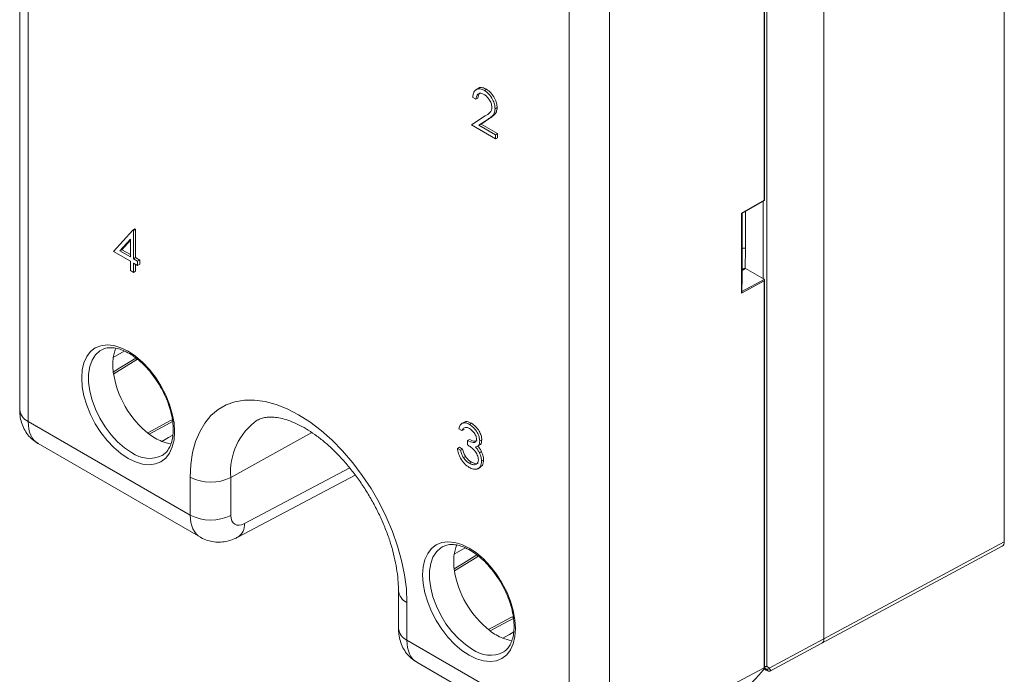
# Model space of a CAD drawing. Units: inches. Extents: x 5.7 to 20, y 2.5 to 13.4.
# Drawn here: x 15.8 to 17.9, y 9.8 to 11.1 of the extents above; entities that cross this region are included whole.
import ezdxf

# ---------------------------------------------------------------- set-up
doc = ezdxf.new("R2010")
doc.units = ezdxf.units.IN
doc.header["$MEASUREMENT"] = 0

msp = doc.modelspace()

# ---------------------------------------------------------------- linework, layer by layer
at = {"color": 7, "linetype": 'Continuous', "lineweight": 15}
for p, q in [((15.8139, 12.0236), (15.8139, 10.3068)), ((15.8315, 11.9991), (15.8315, 10.2823)), ((17.8562, 10.033), (17.8562, 11.8375)), ((17.4821, 9.8318), (17.4821, 11.6216)), ((17.3583, 10.7413), (17.3583, 11.564)), ((17.359, 10.741), (17.359, 11.5654)), ((17.3633, 11.553), (17.3633, 9.7753)), ((16.9534, 9.6346), (16.9534, 11.3514)), ((17.0373, 11.3509), (17.0373, 9.6341)), ((16.7657, 10.9736), (16.7604, 10.9705)), ((16.7777, 10.969), (16.7819, 10.9714)), ((16.7603, 10.9507), (16.7536, 10.9545)), ((16.7603, 10.9507), (16.7645, 10.9531)), ((16.7999, 10.9309), (16.8042, 10.9333)), ((16.7508, 10.8973), (16.7794, 10.916)), ((16.785, 10.909), (16.7666, 10.8969)), ((16.7893, 10.9114), (16.7708, 10.8993)), ((16.785, 10.909), (16.7893, 10.9114)), ((16.8009, 10.8684), (16.7508, 10.8973)), ((16.7666, 10.8969), (16.7708, 10.8993)), ((16.7666, 10.8969), (16.8009, 10.8771)), ((16.7708, 10.8993), (16.8051, 10.8795)), ((16.8009, 10.8771), (16.8051, 10.8795)), ((16.8009, 10.8771), (16.8009, 10.8684)), ((16.8009, 10.8684), (16.8051, 10.8708)), ((16.8051, 10.8795), (16.8051, 10.8708)), ((17.311, 10.7142), (17.3583, 10.7413)), ((17.3116, 10.7139), (17.359, 10.741)), ((17.311, 10.5488), (17.311, 10.7142)), ((17.3116, 10.7139), (17.3116, 10.5507)), ((17.3126, 10.7144), (17.3126, 10.582)), ((16.0487, 10.6794), (16.053, 10.6819)), ((16.0501, 10.6786), (16.0543, 10.6811)), ((16.053, 10.6819), (16.0543, 10.6811)), ((16.0543, 10.6811), (16.0543, 10.6222)), ((16.0085, 10.635), (16.0487, 10.6794)), ((16.0487, 10.6794), (16.0501, 10.6786)), ((16.0501, 10.6786), (16.0501, 10.6198)), ((16.0435, 10.6605), (16.0215, 10.6362)), ((16.0435, 10.6583), (16.0257, 10.6387)), ((16.0435, 10.6236), (16.0435, 10.6605)), ((16.0435, 10.6148), (16.0085, 10.635)), ((16.0215, 10.6362), (16.0257, 10.6387)), ((16.0215, 10.6362), (16.0435, 10.6236)), ((16.0257, 10.6387), (16.0435, 10.6285)), ((16.0501, 10.6198), (16.0543, 10.6222)), ((16.0501, 10.6198), (16.0586, 10.6148)), ((16.0543, 10.6222), (16.0628, 10.6173)), ((16.0435, 10.5952), (16.0435, 10.6148)), ((16.0586, 10.6061), (16.0501, 10.611)), ((16.0501, 10.611), (16.0501, 10.5914)), ((16.0543, 10.6086), (16.0543, 10.5939)), ((16.0586, 10.6148), (16.0628, 10.6173)), ((16.0586, 10.6148), (16.0586, 10.6061)), ((16.0586, 10.6061), (16.0628, 10.6086)), ((16.0628, 10.6173), (16.0628, 10.6086)), ((17.3162, 10.5994), (17.3126, 10.5974)), ((17.3584, 10.5773), (17.3197, 10.5996)), ((16.0501, 10.5914), (16.0435, 10.5952)), ((16.0501, 10.5914), (16.0543, 10.5939)), ((17.3126, 10.582), (17.3117, 10.5523)), ((17.3583, 10.574), (17.311, 10.5488)), ((17.3117, 10.5523), (17.3584, 10.5772)), ((17.3583, 9.7716), (17.3583, 10.574)), ((17.359, 9.7725), (17.359, 10.576)), ((16.009, 10.3809), (16.0549, 10.4094)), ((15.8315, 10.2823), (16.1678, 10.0881)), ((16.127, 10.2845), (16.0794, 10.259)), ((16.736, 10.281), (16.7307, 10.278)), ((16.7466, 10.2765), (16.7509, 10.279)), ((16.7313, 10.2636), (16.7247, 10.2674)), ((16.7313, 10.2636), (16.7355, 10.266)), ((15.852, 10.2366), (16.1887, 10.0423)), ((16.7426, 10.2428), (16.7469, 10.2453)), ((16.7426, 10.2341), (16.7426, 10.2428)), ((16.7626, 10.2304), (16.7679, 10.2335)), ((16.7681, 10.242), (16.7724, 10.2445)), ((16.7219, 10.2265), (16.7261, 10.2289)), ((16.7219, 10.2265), (16.7285, 10.2227)), ((16.7261, 10.2289), (16.7327, 10.2251)), ((16.7285, 10.2227), (16.7327, 10.2251)), ((16.7675, 10.2176), (16.7717, 10.2201)), ((16.7342, 10.2076), (16.7385, 10.21)), ((16.7465, 10.1959), (16.7508, 10.1983)), ((16.7719, 10.2), (16.7761, 10.2024)), ((16.2665, 10.0426), (16.51, 10.1711)), ((16.7644, 10.1845), (16.7697, 10.1876)), ((16.1678, 10.0881), (16.1678, 10.1668)), ((16.2518, 10.1662), (16.2518, 10.0876)), ((17.4821, 9.8318), (17.8562, 10.033)), ((17.4777, 9.8226), (17.8519, 10.0237)), ((16.7161, 9.9727), (16.762, 10.0012)), ((16.5995, 9.9319), (16.5995, 9.8533)), ((16.6171, 9.9074), (16.6171, 9.8288)), ((16.8341, 9.8763), (16.7865, 9.8508)), ((16.6171, 9.8288), (16.9534, 9.6346)), ((17.3687, 9.7709), (17.4821, 9.8318)), ((17.3709, 9.7651), (17.4777, 9.8226)), ((16.6376, 9.7831), (16.9743, 9.5887)), ((17.0656, 9.6171), (17.3583, 9.7716)), ((17.358, 9.7693), (17.3613, 9.7674)), ((17.3589, 9.7714), (17.359, 9.7725)), ((17.3613, 9.7674), (17.3611, 9.7676)), ((17.3633, 9.7753), (17.3687, 9.7709))]:
    msp.add_line(p, q, dxfattribs=at)
at = {"color": 8, "linetype": 'Continuous', "lineweight": 15}
for p, q in [((17.3563, 10.5785), (17.3563, 10.7394)), ((17.3194, 10.7183), (17.3194, 10.641)), ((17.3194, 10.641), (17.319, 10.5999)), ((17.3197, 10.5996), (17.3126, 10.5958)), ((16.0309, 10.4285), (16.0081, 10.4152)), ((16.2518, 10.1662), (16.4201, 10.2593)), ((16.28, 10.0706), (16.4985, 10.186)), ((16.738, 10.0203), (16.7152, 10.007)), ((17.358, 9.7693), (17.3611, 9.7676)), ((17.3625, 9.7688), (17.359, 9.7717))]:
    msp.add_line(p, q, dxfattribs=at)
at = {"color": 7, "linetype": 'Continuous', "lineweight": 15, "flags": 128}
for points in [[(16.0389, 10.2057), (16.0238, 10.2158), (16.0092, 10.2283), (15.9952, 10.2431), (15.9823, 10.2596), (15.9708, 10.2776), (15.961, 10.2966), (15.9531, 10.316), (15.9473, 10.3355), (15.9438, 10.3545), (15.9426, 10.3726), (15.9438, 10.3893), (15.9473, 10.4042), (15.9531, 10.417), (15.961, 10.4273), (15.9708, 10.4349), (15.9823, 10.4396), (15.9952, 10.4413), (16.0092, 10.4399), (16.0238, 10.4355), (16.0389, 10.4282), (16.054, 10.4181), (16.0687, 10.4056), (16.0826, 10.3908), (16.0955, 10.3743), (16.107, 10.3563), (16.1168, 10.3373), (16.1247, 10.3179), (16.1305, 10.2984), (16.1341, 10.2794), (16.1352, 10.2613), (16.1341, 10.2446), (16.1305, 10.2297), (16.1247, 10.2169), (16.1168, 10.2066), (16.107, 10.199), (16.0955, 10.1943), (16.0826, 10.1926), (16.0687, 10.194), (16.054, 10.1984), (16.0389, 10.2057)], [(16.0134, 10.4348), (16.0113, 10.4292), (16.0081, 10.4152)], [(16.1678, 10.1668), (16.1691, 10.1932), (16.1727, 10.2179), (16.1788, 10.2406), (16.1873, 10.2611), (16.1979, 10.2791), (16.2107, 10.2945), (16.2255, 10.307), (16.2422, 10.3166), (16.2604, 10.3232), (16.2802, 10.3266), (16.3011, 10.3268), (16.3231, 10.3239), (16.3458, 10.3178), (16.369, 10.3086), (16.3925, 10.2965), (16.416, 10.2815), (16.4392, 10.2638), (16.4619, 10.2437), (16.4838, 10.2213), (16.5048, 10.1969), (16.5245, 10.1707), (16.5428, 10.1431), (16.5594, 10.1143), (16.5742, 10.0846), (16.587, 10.0545), (16.5977, 10.0241), (16.6061, 9.9939), (16.6122, 9.9642), (16.6159, 9.9352), (16.6171, 9.9074)], [(16.1086, 10.2411), (16.1223, 10.2369), (16.1283, 10.2359)], [(16.1097, 10.2121), (16.1115, 10.2132), (16.1117, 10.2134)], [(16.746, 9.7975), (16.731, 9.8076), (16.7163, 9.8201), (16.7023, 9.8349), (16.6894, 9.8514), (16.6779, 9.8694), (16.6681, 9.8884), (16.6602, 9.9078), (16.6544, 9.9273), (16.6509, 9.9463), (16.6497, 9.9644), (16.6509, 9.9811), (16.6544, 9.996), (16.6602, 10.0088), (16.6681, 10.0191), (16.6779, 10.0267), (16.6894, 10.0314), (16.7023, 10.0331), (16.7163, 10.0317), (16.731, 10.0273), (16.746, 10.02), (16.7611, 10.0099), (16.7758, 9.9973), (16.7898, 9.9826), (16.8026, 9.966), (16.8141, 9.9481), (16.824, 9.9291), (16.8318, 9.9097), (16.8376, 9.8902), (16.8412, 9.8712), (16.8423, 9.8531), (16.8412, 9.8364), (16.8376, 9.8215), (16.8318, 9.8087), (16.824, 9.7984), (16.8141, 9.7908), (16.8026, 9.7861), (16.7898, 9.7844), (16.7758, 9.7858), (16.7611, 9.7902), (16.746, 9.7975)], [(16.7205, 10.0266), (16.7184, 10.021), (16.7152, 10.007)], [(16.8157, 9.8329), (16.8294, 9.8287), (16.8355, 9.8277)], [(16.8169, 9.8039), (16.8186, 9.805), (16.8188, 9.8052)]]:
    msp.add_lwpolyline(points, dxfattribs=at)
at = {"color": 8, "linetype": 'Continuous', "lineweight": 15, "flags": 128}
for points in [[(15.9842, 10.4311), (15.9802, 10.4287), (15.9711, 10.4205), (15.9641, 10.4095), (15.9593, 10.3962), (15.9569, 10.3808), (15.9569, 10.3638), (15.9593, 10.3456), (15.9641, 10.3267), (15.9711, 10.3077), (15.9802, 10.2891), (15.991, 10.2713), (16.0034, 10.2548), (16.0169, 10.2402), (16.0312, 10.2278), (16.0459, 10.2179)], [(16.0081, 10.3849), (16.0219, 10.3935), (16.055, 10.414)], [(16.131, 10.2823), (16.1184, 10.2756), (16.0824, 10.2562)], [(16.1086, 10.2411), (16.1225, 10.2491), (16.1315, 10.2542)], [(16.6913, 10.0229), (16.6873, 10.0205), (16.6783, 10.0123), (16.6712, 10.0013), (16.6664, 9.988), (16.664, 9.9726), (16.664, 9.9556), (16.6664, 9.9374), (16.6712, 9.9185), (16.6783, 9.8995), (16.6873, 9.8809), (16.6981, 9.8631), (16.7105, 9.8466), (16.724, 9.832), (16.7383, 9.8196), (16.753, 9.8097)], [(16.7152, 9.9767), (16.729, 9.9853), (16.7621, 10.0058)], [(16.8381, 9.8741), (16.8255, 9.8674), (16.7895, 9.848)], [(16.8157, 9.8329), (16.8296, 9.8409), (16.8386, 9.846)]]:
    msp.add_lwpolyline(points, dxfattribs=at)
at = {"color": 8, "linetype": 'Continuous', "lineweight": 15}
for centre, radius, start, end in [((17.3158, 10.6341), 0.00776, 62.7738, 114.5897), ((16.0524, 10.413), 0.00433, 304.8498, 355.5015), ((15.8435, 10.3094), 0.0296, 185.0942, 246.2259), ((16.1288, 10.2806), 0.00432, 64.8166, 115.3012), ((16.3827, 10.1777), 0.1315, 124.9016, 185.0081), ((16.0826, 10.2679), 0.062, 233.6934, 295.9468), ((16.2508, 10.0674), 0.0294, 302.8117, 6.2761), ((16.7595, 10.0048), 0.00433, 304.8498, 355.5015), ((16.6291, 9.9345), 0.0297, 185.2932, 246.2078), ((16.8359, 9.8724), 0.00432, 64.8166, 115.3012), ((16.6291, 9.8559), 0.0296, 185.0942, 246.2259), ((16.7897, 9.8597), 0.062, 233.6934, 295.9468), ((17.358, 9.7726), 0.001, 292.419, 354.5962), ((17.3599, 9.7821), 0.00765, 263.3116, 296.7646), ((17.3587, 9.7781), 0.00546, 273.1848, 328.1057)]:
    msp.add_arc(centre, radius, start, end, dxfattribs=at)
at = {"color": 7, "linetype": 'Continuous', "lineweight": 15}
for centre, radius, start, end in [((16.1246, 10.4001), 0.1175, 172.608, 187.392), ((16.0496, 10.4179), 0.01, 301.8602, 323.2665), ((16.2061, 10.4135), 0.2001, 188.1991, 231.8009), ((16.1317, 10.2757), 0.01, 96.9066, 118.1344), ((16.1537, 10.3496), 0.1175, 232.6094, 247.3959), ((16.2103, 10.2489), 0.0925, 242.6676, 296.6108), ((16.2103, 10.1703), 0.0925, 242.6676, 296.6108), ((16.8317, 9.9919), 0.1175, 172.608, 187.392), ((16.7567, 10.0097), 0.01, 301.8602, 323.2665), ((16.9132, 10.0053), 0.2001, 188.1991, 231.8009), ((16.8388, 9.8675), 0.01, 96.9066, 118.1344), ((16.8609, 9.9414), 0.1175, 232.6094, 247.3959), ((17.3645, 9.7733), 0.00487, 246.6657, 330.9057)]:
    msp.add_arc(centre, radius, start, end, dxfattribs=at)
for centre, major_axis, ratio, start_param, end_param in [((17.357, 10.7421), (0.002, -0.00116), 0.01677, 5.485694, 6.292909), ((17.3096, 10.715), (0.002, -0.00116), 0.01677, 5.485694, 6.275456), ((17.3161, 10.5936), (0.0036, 0.00602), 0.577246, 0.017416, 0.767982), ((17.3197, 10.5955), (-0.0025, 0.00433), 0.577206, 5.498021, 5.515169), ((17.357, 10.5748), (0.00144, 0.0024), 0.575963, 4.711198, 6.282375), ((17.357, 10.5765), (0.002, -0.00003), 0.567125, 0.772388, 0.793824), ((17.3096, 10.5496), (0.00144, 0.0024), 0.575963, 4.711198, 5.500959), ((17.3117, 10.5507), (0.00003, 0.00228), 0.015378, 0.774078, 1.555493), ((16.2807, 10.1036), (0.0207, 0.0343), 0.589837, 2.367508, 3.916488), ((17.842, 10.0411), (-0.01, 0.0173), 0.577206, 3.124143, 3.92692), ((17.4679, 9.84), (-0.01, 0.0173), 0.577206, 3.124143, 3.92692), ((17.4679, 9.84), (-0.01, 0.0173), 0.577206, 3.124143, 3.92692), ((17.3181, 9.7973), (0.0588, 0.0769), 0.502941, 3.970141, 4.737873), ((17.3159, 9.7962), (-0.0299, 0.052), 0.577124, 3.888243, 3.92756), ((17.3519, 9.7749), (0.014, -0.0095), 0.077003, 5.475361, 7.045853)]:
    msp.add_ellipse(centre, major_axis=major_axis, ratio=ratio, start_param=start_param, end_param=end_param, dxfattribs=at)
at = {"color": 8, "linetype": 'Continuous', "lineweight": 15}
for centre, major_axis, ratio, start_param, end_param in [((15.9016, 10.3235), (0.0493, 0.087), 0.572321, 2.351825, 3.137304), ((16.2392, 10.1286), (0.0507, 0.0862), 0.582399, 2.360554, 3.146387), ((16.6872, 9.87), (0.0493, 0.087), 0.572321, 2.351825, 3.137304), ((17.3546, 9.7791), (0.0165, -0.0137), 0.188106, 6.193018, 7.010023)]:
    msp.add_ellipse(centre, major_axis=major_axis, ratio=ratio, start_param=start_param, end_param=end_param, dxfattribs=at)
at = {"color": 7, "linetype": 'Continuous', "lineweight": 15}
for points, knots in [([(16.7536, 10.9545), (16.7541, 10.9584), (16.7549, 10.9662), (16.7612, 10.972), (16.7692, 10.973), (16.7748, 10.9703), (16.7777, 10.969)], [0, 0, 0, 0, 0.280033, 0.559551, 0.779669, 1, 1, 1, 1]), ([(16.7654, 10.9729), (16.7657, 10.9733), (16.7677, 10.9754), (16.7736, 10.9753), (16.7791, 10.9727), (16.7819, 10.9714)], [0, 0, 0, 0, 0.092494, 0.546028, 1, 1, 1, 1]), ([(16.7777, 10.969), (16.7809, 10.9667), (16.7875, 10.9622), (16.7948, 10.9511), (16.7992, 10.9402), (16.7997, 10.934), (16.7999, 10.9309)], [0, 0, 0, 0, 0.2798914, 0.559188, 0.7795727, 1, 1, 1, 1]), ([(16.7819, 10.9714), (16.7852, 10.9692), (16.7917, 10.9647), (16.799, 10.9536), (16.8035, 10.9426), (16.8039, 10.9364), (16.8042, 10.9333)], [0, 0, 0, 0, 0.2798914, 0.559188, 0.7795727, 1, 1, 1, 1]), ([(16.7773, 10.9605), (16.7748, 10.9616), (16.7698, 10.9639), (16.7641, 10.9619), (16.7611, 10.957), (16.7605, 10.9528), (16.7603, 10.9507)], [0, 0, 0, 0, 0.279723, 0.558902, 0.779155, 1, 1, 1, 1]), ([(16.7698, 10.964), (16.7693, 10.9639), (16.7672, 10.9634), (16.7654, 10.9593), (16.7648, 10.9552), (16.7645, 10.9531)], [0, 0, 0, 0, 0.135187, 0.567014, 1, 1, 1, 1]), ([(16.7933, 10.934), (16.793, 10.9368), (16.7924, 10.9424), (16.7879, 10.9506), (16.7827, 10.9569), (16.7791, 10.9593), (16.7773, 10.9605)], [0, 0, 0, 0, 0.279151, 0.55896, 0.779341, 1, 1, 1, 1]), ([(16.7794, 10.916), (16.7829, 10.9181), (16.7878, 10.9211), (16.7927, 10.9274), (16.7931, 10.9318), (16.7933, 10.934)], [0, 0, 0, 0, 0.560755, 0.780531, 1, 1, 1, 1]), ([(16.7999, 10.9309), (16.7996, 10.9277), (16.799, 10.9213), (16.7931, 10.9145), (16.7881, 10.911), (16.785, 10.909)], [0, 0, 0, 0, 0.279291, 0.559158, 1, 1, 1, 1]), ([(16.8042, 10.9333), (16.8039, 10.9301), (16.8033, 10.9237), (16.7974, 10.9169), (16.7923, 10.9135), (16.7893, 10.9114)], [0, 0, 0, 0, 0.279291, 0.559158, 1, 1, 1, 1]), ([(15.9843, 10.4307), (15.9862, 10.4317), (15.991, 10.4344), (16.0005, 10.4357), (16.0124, 10.435), (16.0251, 10.4315), (16.0383, 10.4255), (16.0517, 10.4171), (16.0649, 10.4064), (16.0777, 10.3938), (16.0898, 10.3793), (16.1008, 10.3635), (16.1105, 10.3466), (16.1187, 10.3291), (16.1251, 10.3114), (16.1296, 10.294), (16.1321, 10.2772), (16.1326, 10.2616), (16.1311, 10.2474), (16.1279, 10.2351), (16.1229, 10.225), (16.1174, 10.2176), (16.113, 10.2146), (16.1113, 10.2134)], [0, 0, 0, 0, 0.033579, 0.086877, 0.138102, 0.187595, 0.236349, 0.284929, 0.333522, 0.382224, 0.431046, 0.479959, 0.52892, 0.577881, 0.626777, 0.67556, 0.724183, 0.772617, 0.820875, 0.869066, 0.917409, 0.966486, 1, 1, 1, 1]), ([(15.8139, 10.3068), (15.8141, 10.3027), (15.8144, 10.2937), (15.8174, 10.2801), (15.8229, 10.2667), (15.8306, 10.2548), (15.8401, 10.2444), (15.848, 10.2394), (15.8519, 10.2369)], [0, 0, 0, 0, 0.147434, 0.326186, 0.498653, 0.667577, 0.834694, 1, 1, 1, 1]), ([(16.3075, 10.2852), (16.3099, 10.2865), (16.3149, 10.2891), (16.3243, 10.2911), (16.3353, 10.2919), (16.348, 10.2908), (16.3623, 10.2878), (16.3782, 10.2824), (16.395, 10.2747), (16.4125, 10.2647), (16.4305, 10.2525), (16.4487, 10.238), (16.4668, 10.2214), (16.4846, 10.2028), (16.5018, 10.1825), (16.5182, 10.1607), (16.5335, 10.1375), (16.5476, 10.1135), (16.5602, 10.0887), (16.5713, 10.0635), (16.5806, 10.0384), (16.5882, 10.0135), (16.5938, 9.9892), (16.5976, 9.966), (16.5993, 9.9469), (16.5995, 9.9359), (16.5995, 9.9319)], [0, 0, 0, 0, 0.042965, 0.08916, 0.131571, 0.171999, 0.21493, 0.256799, 0.298293, 0.339758, 0.381349, 0.423165, 0.465233, 0.50754, 0.550052, 0.592727, 0.635514, 0.678363, 0.721221, 0.764022, 0.80671, 0.849234, 0.891545, 0.9336, 0.975366, 1, 1, 1, 1]), ([(16.7247, 10.2674), (16.7255, 10.2702), (16.7272, 10.2757), (16.7329, 10.2797), (16.7397, 10.2799), (16.7443, 10.2777), (16.7466, 10.2765)], [0, 0, 0, 0, 0.280288, 0.55968, 0.779747, 1, 1, 1, 1]), ([(16.7358, 10.2802), (16.7365, 10.2808), (16.7386, 10.2826), (16.744, 10.2822), (16.7486, 10.2801), (16.7509, 10.279)], [0, 0, 0, 0, 0.184623, 0.592139, 1, 1, 1, 1]), ([(16.7466, 10.2765), (16.7496, 10.2744), (16.7556, 10.2703), (16.7627, 10.2607), (16.7672, 10.2506), (16.7678, 10.2449), (16.7681, 10.242)], [0, 0, 0, 0, 0.280085, 0.559868, 0.780099, 1, 1, 1, 1]), ([(16.7509, 10.279), (16.7538, 10.2769), (16.7598, 10.2727), (16.7669, 10.2631), (16.7715, 10.2531), (16.7721, 10.2473), (16.7724, 10.2445)], [0, 0, 0, 0, 0.280085, 0.559868, 0.780099, 1, 1, 1, 1]), ([(16.7467, 10.2678), (16.7448, 10.2687), (16.741, 10.2705), (16.7349, 10.2698), (16.7327, 10.2659), (16.7313, 10.2636)], [0, 0, 0, 0, 0.280622, 0.560395, 1, 1, 1, 1]), ([(16.7615, 10.2459), (16.7611, 10.2483), (16.7604, 10.2532), (16.7548, 10.262), (16.7498, 10.2656), (16.7467, 10.2678)], [0, 0, 0, 0, 0.278886, 0.560018, 1, 1, 1, 1]), ([(16.7426, 10.2428), (16.7468, 10.2409), (16.753, 10.238), (16.7591, 10.2394), (16.7612, 10.2424), (16.7614, 10.2447), (16.7615, 10.2459)], [0, 0, 0, 0, 0.499383, 0.748985, 0.874533, 1, 1, 1, 1]), ([(16.7653, 10.203), (16.7652, 10.2046), (16.765, 10.2077), (16.7627, 10.2144), (16.7578, 10.2224), (16.7503, 10.2291), (16.7452, 10.2324), (16.7426, 10.2341)], [0, 0, 0, 0, 0.125228, 0.250498, 0.499262, 0.749061, 1, 1, 1, 1]), ([(16.7469, 10.2453), (16.7512, 10.2431), (16.7571, 10.2401), (16.7615, 10.2419), (16.7627, 10.2425)], [0, 0, 0, 0, 0.719713, 1, 1, 1, 1]), ([(16.7681, 10.242), (16.768, 10.2401), (16.7678, 10.2363), (16.7651, 10.2313), (16.7616, 10.2302), (16.7595, 10.2295)], [0, 0, 0, 0, 0.280508, 0.560792, 1, 1, 1, 1]), ([(16.7638, 10.2319), (16.7655, 10.2299), (16.7685, 10.2263), (16.7708, 10.222), (16.7717, 10.2201)], [0, 0, 0, 0, 0.559838, 1, 1, 1, 1]), ([(16.7724, 10.2445), (16.7722, 10.2426), (16.772, 10.2388), (16.7701, 10.2349), (16.7679, 10.234), (16.7671, 10.2337)], [0, 0, 0, 0, 0.37457, 0.748842, 1, 1, 1, 1]), ([(16.7464, 10.1872), (16.743, 10.1895), (16.7363, 10.1941), (16.7283, 10.2052), (16.7237, 10.2165), (16.7225, 10.2232), (16.7219, 10.2265)], [0, 0, 0, 0, 0.279876, 0.559011, 0.77927, 1, 1, 1, 1]), ([(16.7285, 10.2227), (16.7291, 10.2198), (16.7303, 10.2147), (16.733, 10.2098), (16.7342, 10.2076)], [0, 0, 0, 0, 0.5606944, 1, 1, 1, 1]), ([(16.7327, 10.2251), (16.7334, 10.2223), (16.7346, 10.2172), (16.7373, 10.2122), (16.7385, 10.21)], [0, 0, 0, 0, 0.5606944, 1, 1, 1, 1]), ([(16.7595, 10.2295), (16.7612, 10.2275), (16.7643, 10.2238), (16.7665, 10.2195), (16.7675, 10.2176)], [0, 0, 0, 0, 0.559838, 1, 1, 1, 1]), ([(16.7675, 10.2176), (16.7689, 10.2142), (16.7714, 10.2081), (16.7718, 10.2024), (16.7719, 10.2)], [0, 0, 0, 0, 0.55946, 1, 1, 1, 1]), ([(16.7717, 10.2201), (16.7732, 10.2166), (16.7757, 10.2105), (16.776, 10.2049), (16.7761, 10.2024)], [0, 0, 0, 0, 0.55946, 1, 1, 1, 1]), ([(16.7342, 10.2076), (16.7363, 10.2048), (16.7401, 10.1999), (16.7446, 10.1971), (16.7465, 10.1959)], [0, 0, 0, 0, 0.5587023, 1, 1, 1, 1]), ([(16.7385, 10.21), (16.7406, 10.2073), (16.7444, 10.2024), (16.7488, 10.1996), (16.7508, 10.1983)], [0, 0, 0, 0, 0.5587023, 1, 1, 1, 1]), ([(16.7719, 10.2), (16.7714, 10.1961), (16.7703, 10.1883), (16.7634, 10.1832), (16.755, 10.183), (16.7493, 10.1858), (16.7464, 10.1872)], [0, 0, 0, 0, 0.279346, 0.558802, 0.779291, 1, 1, 1, 1]), ([(16.7465, 10.1959), (16.7491, 10.1946), (16.7542, 10.1921), (16.7604, 10.1929), (16.7645, 10.1965), (16.765, 10.2009), (16.7653, 10.203)], [0, 0, 0, 0, 0.280589, 0.560141, 0.780308, 1, 1, 1, 1]), ([(16.7508, 10.1983), (16.7533, 10.1971), (16.7583, 10.1947), (16.7634, 10.1946), (16.7649, 10.1962), (16.765, 10.1963)], [0, 0, 0, 0, 0.485641, 0.969486, 1, 1, 1, 1]), ([(16.7761, 10.2024), (16.7757, 10.1984), (16.775, 10.1915), (16.7706, 10.189), (16.7688, 10.1879)], [0, 0, 0, 0, 0.588756, 1, 1, 1, 1]), ([(16.1888, 10.0424), (16.1892, 10.0421), (16.1936, 10.039), (16.2034, 10.0355), (16.2173, 10.0323), (16.2315, 10.032), (16.2454, 10.0341), (16.2571, 10.0379), (16.264, 10.0413), (16.2665, 10.0426)], [0, 0, 0, 0, 0.017445, 0.198333, 0.373453, 0.545653, 0.718032, 0.893889, 1, 1, 1, 1]), ([(16.6914, 10.0225), (16.6933, 10.0235), (16.6981, 10.0262), (16.7077, 10.0275), (16.7195, 10.0268), (16.7323, 10.0233), (16.7454, 10.0173), (16.7588, 10.0089), (16.772, 9.9982), (16.7848, 9.9856), (16.7969, 9.9711), (16.8079, 9.9553), (16.8177, 9.9384), (16.8258, 9.9209), (16.8322, 9.9032), (16.8367, 9.8858), (16.8392, 9.869), (16.8397, 9.8534), (16.8382, 9.8392), (16.835, 9.8269), (16.83, 9.8168), (16.8245, 9.8094), (16.8201, 9.8064), (16.8184, 9.8052)], [0, 0, 0, 0, 0.033579, 0.086877, 0.138102, 0.187595, 0.236349, 0.284929, 0.333522, 0.382224, 0.431046, 0.479959, 0.52892, 0.577881, 0.626777, 0.67556, 0.724183, 0.772617, 0.820875, 0.869066, 0.917409, 0.966486, 1, 1, 1, 1]), ([(16.5995, 9.8533), (16.5997, 9.8492), (16.6, 9.8401), (16.603, 9.8266), (16.6085, 9.8132), (16.6162, 9.8013), (16.6257, 9.7909), (16.6336, 9.7859), (16.6375, 9.7834)], [0, 0, 0, 0, 0.147434, 0.326186, 0.498653, 0.667577, 0.834694, 1, 1, 1, 1]), ([(17.3589, 9.7714), (17.3589, 9.7714), (17.359, 9.7712), (17.3588, 9.7706), (17.3586, 9.7701), (17.3584, 9.7698), (17.3583, 9.7697)], [0, 0, 0, 0, 0.045245, 0.417918, 0.861951, 1, 1, 1, 1]), ([(17.3613, 9.7674), (17.362, 9.767), (17.3639, 9.7659), (17.3656, 9.7651), (17.3672, 9.7646), (17.3685, 9.7645), (17.3698, 9.7646), (17.3704, 9.765), (17.3706, 9.7651)], [0, 0, 0, 0, 0.209045, 0.570578, 0.7236419, 0.8373511, 0.9523742, 1, 1, 1, 1])]:
    msp.add_open_spline(points, degree=3, knots=knots, dxfattribs=at)

doc.saveas('drawing.dxf')
